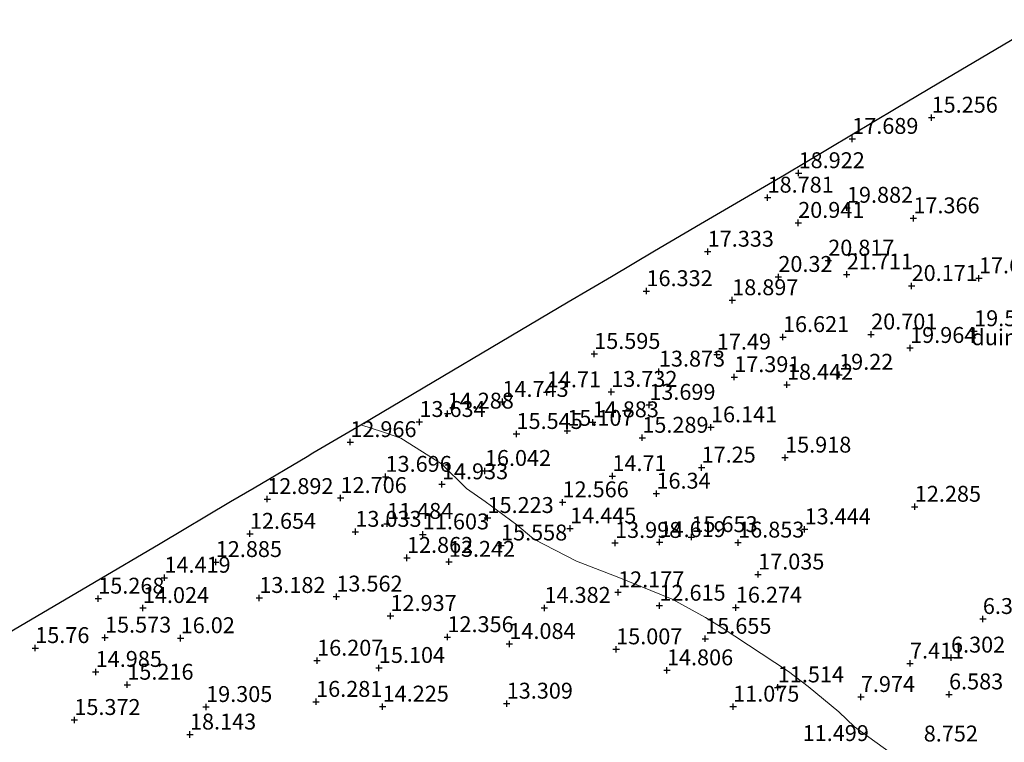
# Model space of a CAD drawing. Units: metres. Extents: x 100277 to 109942, y 499998 to 506250.
# Drawn here: x 100726 to 100881, y 500360 to 500474 of the extents above; entities that cross this region are included whole.
import ezdxf
from ezdxf.enums import TextEntityAlignment as Align

# ---------------------------------------------------------------- set-up
doc = ezdxf.new("R2010")
doc.units = ezdxf.units.M
doc.layers.get('0').update_dxf_attribs({"lineweight": 25})
for name, color, linetype, lineweight in [('B-ME-GW-HOOGTEPUNT-S-B1', 10, 'Continuous', 25), ('B-ME-IE-GRONDWERKLIJN-GROND_NIETINGERICHT-GV-B6', 253, 'Continuous', 18), ('B-ME-IE-HULPGEOMETRIE-L-B1', 53, 'Continuous', 18), ('B-ME-KG-KADASTRAAL-OPNAMEDTMGRENS-L-B1', 10, 'Continuous', 25)]:
    doc.layers.add(name, color=color, linetype=linetype, lineweight=lineweight)
doc.styles.add('NLCS-ISO', font='NLCS-ISO.TTF')

# ---------------------------------------------------------------- blocks, each defined once
blk = doc.blocks.new('hoogtepunt')
for p, q in [((-0.5, 0), (0.5, 0)), ((0, 0.5), (0, -0.5))]:
    blk.add_line(p, q)

msp = doc.modelspace()

# ---------------------------------------------------------------- linework, layer by layer
at = {"layer": 'B-ME-IE-GRONDWERKLIJN-GROND_NIETINGERICHT-GV-B6'}
for points in [[(100863.735, 500357.702, 9.275), (100856.953, 500362.582, 8.753), (100854.499, 500364.924, 8.753), (100849.684, 500368.912, 10.66), (100846.595, 500371.296, 11.181), (100836.003, 500378.235, 15.986), (100833.513, 500379.776, 15.933), (100828.272, 500382.647, 12.932), (100819.913, 500386.036, 12.358), (100813.249, 500388.654, 14.25), (100806.535, 500392.064, 15.047), (100803.878, 500394.318, 14.511), (100798.847, 500398.011, 15.554), (100795.937, 500400.069, 16.023), (100791.98, 500403.928, 14.876), (100785.59, 500407.944, 13.669), (100782.705, 500408.976, 13.341), (100779.299, 500410.085, 13.212), (100789.099, 500415.878, 15.194), (100802.919, 500424.048, 19.367), (100811.937, 500429.379, 19.833), (100818.725, 500433.392, 18.904), (100825.493, 500437.392, 18.319), (100832.742, 500441.678, 18.957), (100845.961, 500449.375, 19.189), (100863.493, 500459.838, 16.459), (100870.243, 500463.846, 16.206), (100886.996, 500473.75, 16.105)], [(100724.703, 500377.81, 15.351), (100737.425, 500385.331, 15.183), (100747.744, 500391.431, 12.516), (100758.836, 500397.988, 12.884), (100762.517, 500400.164, 12.288), (100770.878, 500405.107, 12.542), (100771.772, 500405.635, 12.747), (100779.299, 500410.085, 13.212), (100782.705, 500408.976, 13.341), (100785.59, 500407.944, 13.669), (100791.98, 500403.928, 14.876), (100795.937, 500400.069, 16.023), (100798.847, 500398.011, 15.554), (100803.878, 500394.318, 14.511), (100806.535, 500392.064, 15.047), (100813.249, 500388.654, 14.25), (100819.913, 500386.036, 12.358), (100828.272, 500382.647, 12.932), (100833.513, 500379.776, 15.933), (100836.003, 500378.235, 15.986), (100846.595, 500371.296, 11.181), (100849.684, 500368.912, 10.66), (100854.499, 500364.924, 8.753), (100856.953, 500362.582, 8.753), (100863.735, 500357.702, 9.275)]]:
    msp.add_polyline3d(points, dxfattribs=at)
at = {"layer": 'B-ME-IE-HULPGEOMETRIE-L-B1'}
msp.add_polyline3d([(100871.109, 500353.043, 10.474), (100867.465, 500355.107, 10.541), (100863.735, 500357.702, 9.275), (100856.953, 500362.582, 8.753), (100854.499, 500364.924, 8.753), (100849.684, 500368.912, 10.66), (100846.595, 500371.296, 11.181), (100836.003, 500378.235, 15.986), (100833.513, 500379.776, 15.933), (100828.272, 500382.647, 12.932), (100819.913, 500386.036, 12.358), (100813.249, 500388.654, 14.25), (100806.535, 500392.064, 15.047), (100803.878, 500394.318, 14.511), (100798.847, 500398.011, 15.554), (100795.937, 500400.069, 16.023), (100791.98, 500403.928, 14.876), (100785.59, 500407.944, 13.669), (100782.705, 500408.976, 13.341), (100779.299, 500410.085, 13.212)], dxfattribs=at)
at = {"layer": 'B-ME-KG-KADASTRAAL-OPNAMEDTMGRENS-L-B1'}
for points in [[(100779.299, 500410.085, 13.212), (100789.099, 500415.878, 15.194), (100802.919, 500424.048, 19.367), (100811.937, 500429.379, 19.833), (100818.725, 500433.392, 18.904), (100825.493, 500437.392, 18.319), (100832.742, 500441.678, 18.957), (100845.961, 500449.375, 19.189), (100863.493, 500459.838, 16.459), (100870.243, 500463.846, 16.206), (100886.996, 500473.75, 16.105)], [(100770.878, 500405.107, 12.542), (100771.772, 500405.635, 12.747), (100779.299, 500410.085, 13.212)], [(100589.829, 500298.08, 4.41), (100600.876, 500304.61, 3.668), (100612.424, 500311.437, 4.293), (100625.253, 500319.021, 4.4), (100630.681, 500322.229, 5.146), (100635.071, 500324.825, 5.354), (100640.348, 500327.944, 4.546), (100656.498, 500337.491, 5.256), (100669.113, 500344.949, 6.363), (100677.129, 500349.687, 8.364), (100682.3, 500352.744, 6.064), (100690.503, 500357.593, 5.883), (100697.218, 500361.563, 5.194), (100705.106, 500366.226, 5.99), (100713.129, 500370.969, 8.683), (100719.491, 500374.729, 11.95), (100724.703, 500377.81, 15.351), (100737.425, 500385.331, 15.183), (100747.744, 500391.431, 12.516), (100758.836, 500397.988, 12.884), (100762.517, 500400.164, 12.288), (100770.878, 500405.107, 12.542)]]:
    msp.add_polyline3d(points, dxfattribs=at)

# ---------------------------------------------------------------- block references
at = {"layer": 'B-ME-GW-HOOGTEPUNT-S-B1', "rotation": 90}
for p in [(100869.093, 500458.353, 15.256), (100869.093, 500458.353, 15.256), (100856.603, 500455.023, 17.689), (100856.603, 500455.023, 17.689), (100848.173, 500449.629, 18.922), (100848.173, 500449.629, 18.922), (100843.288, 500445.783, 18.781), (100843.288, 500445.783, 18.781), (100855.775, 500444.188, 19.882), (100855.775, 500444.188, 19.882), (100848.107, 500441.815, 20.941), (100848.107, 500441.815, 20.941), (100866.227, 500442.534, 17.366), (100866.227, 500442.534, 17.366), (100833.875, 500437.286, 17.333), (100833.875, 500437.286, 17.333), (100852.835, 500435.882, 20.817), (100852.835, 500435.882, 20.817), (100855.75, 500433.709, 21.711), (100855.75, 500433.709, 21.711), (100844.988, 500433.319, 20.32), (100844.988, 500433.319, 20.32), (100865.948, 500431.899, 20.171), (100865.948, 500431.899, 20.171), (100876.538, 500433.1, 17.614), (100876.538, 500433.1, 17.614), (100824.246, 500431.079, 16.332), (100824.246, 500431.079, 16.332), (100837.728, 500429.661, 18.897), (100837.728, 500429.661, 18.897), (100859.582, 500424.27, 20.701), (100859.582, 500424.27, 20.701), (100875.784, 500424.784, 19.509), (100875.784, 500424.784, 19.509), (100845.71, 500423.862, 16.621), (100845.71, 500423.862, 16.621), (100816.021, 500421.21, 15.595), (100816.021, 500421.21, 15.595), (100835.314, 500421.112, 17.49), (100835.314, 500421.112, 17.49), (100865.717, 500422.155, 19.964), (100865.717, 500422.155, 19.964), (100826.2, 500418.432, 13.873), (100826.2, 500418.432, 13.873), (100854.548, 500417.939, 19.22), (100854.548, 500417.939, 19.22), (100838.047, 500417.564, 17.391), (100838.047, 500417.564, 17.391), (100846.338, 500416.364, 18.442), (100846.338, 500416.364, 18.442), (100808.572, 500415.178, 14.71), (100808.572, 500415.178, 14.71), (100818.704, 500415.249, 13.732), (100818.704, 500415.249, 13.732), (100801.582, 500413.676, 14.743), (100801.582, 500413.676, 14.743), (100824.688, 500413.204, 13.699), (100824.688, 500413.204, 13.699), (100792.972, 500411.831, 14.288), (100792.972, 500411.831, 14.288), (100788.531, 500410.515, 13.634), (100788.531, 500410.515, 13.634), (100815.782, 500410.466, 14.883), (100815.782, 500410.466, 14.883), (100803.803, 500408.633, 15.545), (100803.803, 500408.633, 15.545), (100811.786, 500409.127, 15.107), (100811.786, 500409.127, 15.107), (100834.391, 500409.681, 16.141), (100834.391, 500409.681, 16.141), (100777.663, 500407.351, 12.966), (100777.663, 500407.351, 12.966), (100823.592, 500408.03, 15.289), (100823.592, 500408.03, 15.289), (100846.046, 500404.915, 15.918), (100846.046, 500404.915, 15.918), (100798.828, 500402.821, 16.042), (100798.828, 500402.821, 16.042), (100832.912, 500403.344, 17.25), (100832.912, 500403.344, 17.25), (100783.2, 500401.891, 13.696), (100783.2, 500401.891, 13.696), (100818.882, 500402.005, 14.71), (100818.882, 500402.005, 14.71), (100792.077, 500400.722, 14.933), (100792.077, 500400.722, 14.933), (100764.597, 500398.398, 12.892), (100764.597, 500398.398, 12.892), (100776.124, 500398.561, 12.706), (100776.124, 500398.561, 12.706), (100811.043, 500397.887, 12.566), (100811.043, 500397.887, 12.566), (100825.813, 500399.247, 16.34), (100825.813, 500399.247, 16.34), (100866.452, 500397.186, 12.285), (100866.452, 500397.186, 12.285), (100799.241, 500395.422, 15.223), (100799.241, 500395.422, 15.223), (100778.455, 500393.248, 13.033), (100778.455, 500393.248, 13.033), (100783.442, 500394.5, 11.484), (100783.442, 500394.5, 11.484), (100812.238, 500393.775, 14.445), (100812.238, 500393.775, 14.445), (100849.118, 500393.639, 13.444), (100849.118, 500393.639, 13.444), (100761.867, 500392.93, 12.654), (100761.867, 500392.93, 12.654), (100789.07, 500392.843, 11.603), (100789.07, 500392.843, 11.603), (100826.296, 500391.634, 14.619), (100826.296, 500391.634, 14.619), (100831.309, 500392.411, 15.653), (100831.309, 500392.411, 15.653), (100838.665, 500391.554, 16.853), (100838.665, 500391.554, 16.853), (100801.368, 500391.101, 15.558), (100801.368, 500391.101, 15.558), (100819.303, 500391.503, 13.998), (100819.303, 500391.503, 13.998), (100756.499, 500388.496, 12.885), (100756.499, 500388.496, 12.885), (100786.574, 500389.15, 12.862), (100786.574, 500389.15, 12.862), (100793.164, 500388.529, 13.242), (100793.164, 500388.529, 13.242), (100748.424, 500386.029, 14.419), (100748.424, 500386.029, 14.419), (100841.811, 500386.538, 17.035), (100841.811, 500386.538, 17.035), (100738.013, 500382.741, 15.268), (100738.013, 500382.741, 15.268), (100763.342, 500382.851, 13.182), (100763.342, 500382.851, 13.182), (100775.468, 500383.07, 13.562), (100775.468, 500383.07, 13.562), (100819.78, 500383.737, 12.177), (100819.78, 500383.737, 12.177), (100745.035, 500381.269, 14.024), (100745.035, 500381.269, 14.024), (100808.201, 500381.289, 14.382), (100808.201, 500381.289, 14.382), (100826.284, 500381.633, 12.615), (100826.284, 500381.633, 12.615), (100838.299, 500381.325, 16.274), (100838.299, 500381.325, 16.274), (100783.981, 500380.02, 12.937), (100783.981, 500380.02, 12.937), (100877.153, 500379.544, 6.36), (100877.153, 500379.544, 6.36), (100739.075, 500376.614, 15.573), (100739.075, 500376.614, 15.573), (100750.978, 500376.524, 16.02), (100750.978, 500376.524, 16.02), (100792.939, 500376.687, 12.356), (100792.939, 500376.687, 12.356), (100833.481, 500376.431, 15.655), (100833.481, 500376.431, 15.655), (100728.103, 500374.972, 15.76), (100728.103, 500374.972, 15.76), (100802.679, 500375.617, 14.084), (100802.679, 500375.617, 14.084), (100819.477, 500374.776, 15.007), (100819.477, 500374.776, 15.007), (100772.443, 500372.99, 16.207), (100772.443, 500372.99, 16.207), (100872.148, 500373.473, 6.302), (100872.148, 500373.473, 6.302), (100782.152, 500371.852, 15.104), (100782.152, 500371.852, 15.104), (100827.466, 500371.474, 14.806), (100827.466, 500371.474, 14.806), (100865.697, 500372.543, 7.411), (100865.697, 500372.543, 7.411), (100737.609, 500371.226, 14.985), (100737.609, 500371.226, 14.985), (100742.584, 500369.211, 15.216), (100742.584, 500369.211, 15.216), (100844.899, 500368.79, 11.514), (100844.899, 500368.79, 11.514), (100857.965, 500367.28, 7.974), (100857.965, 500367.28, 7.974), (100871.837, 500367.688, 6.583), (100871.837, 500367.688, 6.583), (100754.981, 500365.707, 19.305), (100754.981, 500365.707, 19.305), (100772.284, 500366.518, 16.281), (100772.284, 500366.518, 16.281), (100782.745, 500365.774, 14.225), (100782.745, 500365.774, 14.225), (100802.261, 500366.235, 13.309), (100802.261, 500366.235, 13.309), (100837.879, 500365.762, 11.075), (100837.879, 500365.762, 11.075), (100734.257, 500363.668, 15.372), (100734.257, 500363.668, 15.372), (100752.442, 500361.379, 18.143), (100752.442, 500361.379, 18.143)]:
    msp.add_blockref('hoogtepunt', p, dxfattribs=at)

# ---------------------------------------------------------------- texts
at = {"layer": 'B-ME-GW-HOOGTEPUNT-S-B1', "ltscale": 0.2, "style": 'NLCS-ISO'}
for s, p in [('15.256', (100869.093, 500458.353, 15.256)), ('15.256', (100869.093, 500458.353, 15.256)), ('17.689', (100856.603, 500455.023, 17.689)), ('17.689', (100856.603, 500455.023, 17.689)), ('18.922', (100848.173, 500449.629, 18.922)), ('18.922', (100848.173, 500449.629, 18.922)), ('18.781', (100843.288, 500445.783, 18.781)), ('18.781', (100843.288, 500445.783, 18.781)), ('19.882', (100855.775, 500444.188, 19.882)), ('19.882', (100855.775, 500444.188, 19.882)), ('20.941', (100848.107, 500441.815, 20.941)), ('20.941', (100848.107, 500441.815, 20.941)), ('17.366', (100866.227, 500442.534, 17.366)), ('17.366', (100866.227, 500442.534, 17.366)), ('17.333', (100833.875, 500437.286, 17.333)), ('17.333', (100833.875, 500437.286, 17.333)), ('20.817', (100852.835, 500435.882, 20.817)), ('20.817', (100852.835, 500435.882, 20.817)), ('21.711', (100855.75, 500433.709, 21.711)), ('21.711', (100855.75, 500433.709, 21.711)), ('20.32', (100844.988, 500433.319, 20.32)), ('20.32', (100844.988, 500433.319, 20.32)), ('17.614', (100876.538, 500433.1, 17.614)), ('17.614', (100876.538, 500433.1, 17.614)), ('16.332', (100824.246, 500431.079, 16.332)), ('16.332', (100824.246, 500431.079, 16.332)), ('20.171', (100865.948, 500431.899, 20.171)), ('20.171', (100865.948, 500431.899, 20.171)), ('18.897', (100837.728, 500429.661, 18.897)), ('18.897', (100837.728, 500429.661, 18.897)), ('19.509', (100875.784, 500424.784, 19.509)), ('19.509', (100875.784, 500424.784, 19.509)), ('16.621', (100845.71, 500423.862, 16.621)), ('16.621', (100845.71, 500423.862, 16.621)), ('20.701', (100859.582, 500424.27, 20.701)), ('20.701', (100859.582, 500424.27, 20.701)), ('19.964', (100865.717, 500422.155, 19.964)), ('19.964', (100865.717, 500422.155, 19.964)), ('15.595', (100816.021, 500421.21, 15.595)), ('15.595', (100816.021, 500421.21, 15.595)), ('17.49', (100835.314, 500421.112, 17.49)), ('17.49', (100835.314, 500421.112, 17.49)), ('13.873', (100826.2, 500418.432, 13.873)), ('13.873', (100826.2, 500418.432, 13.873)), ('17.391', (100838.047, 500417.564, 17.391)), ('17.391', (100838.047, 500417.564, 17.391)), ('19.22', (100854.548, 500417.939, 19.22)), ('19.22', (100854.548, 500417.939, 19.22)), ('14.71', (100808.572, 500415.178, 14.71)), ('14.71', (100808.572, 500415.178, 14.71)), ('13.732', (100818.704, 500415.249, 13.732)), ('13.732', (100818.704, 500415.249, 13.732)), ('18.442', (100846.338, 500416.364, 18.442)), ('18.442', (100846.338, 500416.364, 18.442)), ('14.743', (100801.582, 500413.676, 14.743)), ('14.743', (100801.582, 500413.676, 14.743)), ('13.699', (100824.688, 500413.204, 13.699)), ('13.699', (100824.688, 500413.204, 13.699)), ('13.634', (100788.531, 500410.515, 13.634)), ('13.634', (100788.531, 500410.515, 13.634)), ('14.288', (100792.972, 500411.831, 14.288)), ('14.288', (100792.972, 500411.831, 14.288)), ('14.883', (100815.782, 500410.466, 14.883)), ('14.883', (100815.782, 500410.466, 14.883)), ('15.107', (100811.786, 500409.127, 15.107)), ('15.107', (100811.786, 500409.127, 15.107)), ('16.141', (100834.391, 500409.681, 16.141)), ('16.141', (100834.391, 500409.681, 16.141)), ('12.966', (100777.663, 500407.351, 12.966)), ('12.966', (100777.663, 500407.351, 12.966)), ('15.545', (100803.803, 500408.633, 15.545)), ('15.545', (100803.803, 500408.633, 15.545)), ('15.289', (100823.592, 500408.03, 15.289)), ('15.289', (100823.592, 500408.03, 15.289)), ('15.918', (100846.046, 500404.915, 15.918)), ('15.918', (100846.046, 500404.915, 15.918)), ('16.042', (100798.828, 500402.821, 16.042)), ('16.042', (100798.828, 500402.821, 16.042)), ('17.25', (100832.912, 500403.344, 17.25)), ('17.25', (100832.912, 500403.344, 17.25)), ('13.696', (100783.2, 500401.891, 13.696)), ('13.696', (100783.2, 500401.891, 13.696)), ('14.71', (100818.882, 500402.005, 14.71)), ('14.71', (100818.882, 500402.005, 14.71)), ('14.933', (100792.077, 500400.722, 14.933)), ('14.933', (100792.077, 500400.722, 14.933)), ('12.892', (100764.597, 500398.398, 12.892)), ('12.892', (100764.597, 500398.398, 12.892)), ('12.706', (100776.124, 500398.561, 12.706)), ('12.706', (100776.124, 500398.561, 12.706)), ('16.34', (100825.813, 500399.247, 16.34)), ('16.34', (100825.813, 500399.247, 16.34)), ('12.566', (100811.043, 500397.887, 12.566)), ('12.566', (100811.043, 500397.887, 12.566)), ('12.285', (100866.452, 500397.186, 12.285)), ('12.285', (100866.452, 500397.186, 12.285)), ('15.223', (100799.241, 500395.422, 15.223)), ('15.223', (100799.241, 500395.422, 15.223)), ('11.484', (100783.442, 500394.5, 11.484)), ('11.484', (100783.442, 500394.5, 11.484)), ('14.445', (100812.238, 500393.775, 14.445)), ('14.445', (100812.238, 500393.775, 14.445)), ('13.444', (100849.118, 500393.639, 13.444)), ('13.444', (100849.118, 500393.639, 13.444)), ('12.654', (100761.867, 500392.93, 12.654)), ('12.654', (100761.867, 500392.93, 12.654)), ('13.033', (100778.455, 500393.248, 13.033)), ('13.033', (100778.455, 500393.248, 13.033)), ('11.603', (100789.07, 500392.843, 11.603)), ('11.603', (100789.07, 500392.843, 11.603)), ('15.653', (100831.309, 500392.411, 15.653)), ('15.653', (100831.309, 500392.411, 15.653)), ('15.558', (100801.368, 500391.101, 15.558)), ('15.558', (100801.368, 500391.101, 15.558)), ('13.998', (100819.303, 500391.503, 13.998)), ('13.998', (100819.303, 500391.503, 13.998)), ('14.619', (100826.296, 500391.634, 14.619)), ('14.619', (100826.296, 500391.634, 14.619)), ('16.853', (100838.665, 500391.554, 16.853)), ('16.853', (100838.665, 500391.554, 16.853)), ('12.862', (100786.574, 500389.15, 12.862)), ('12.862', (100786.574, 500389.15, 12.862)), ('12.885', (100756.499, 500388.496, 12.885)), ('12.885', (100756.499, 500388.496, 12.885)), ('13.242', (100793.164, 500388.529, 13.242)), ('13.242', (100793.164, 500388.529, 13.242)), ('14.419', (100748.424, 500386.029, 14.419)), ('14.419', (100748.424, 500386.029, 14.419)), ('17.035', (100841.811, 500386.538, 17.035)), ('17.035', (100841.811, 500386.538, 17.035)), ('15.268', (100738.013, 500382.741, 15.268)), ('15.268', (100738.013, 500382.741, 15.268)), ('13.182', (100763.342, 500382.851, 13.182)), ('13.182', (100763.342, 500382.851, 13.182)), ('13.562', (100775.468, 500383.07, 13.562)), ('13.562', (100775.468, 500383.07, 13.562)), ('12.177', (100819.78, 500383.737, 12.177)), ('12.177', (100819.78, 500383.737, 12.177)), ('14.024', (100745.035, 500381.269, 14.024)), ('14.024', (100745.035, 500381.269, 14.024)), ('14.382', (100808.201, 500381.289, 14.382)), ('14.382', (100808.201, 500381.289, 14.382)), ('12.615', (100826.284, 500381.633, 12.615)), ('12.615', (100826.284, 500381.633, 12.615)), ('16.274', (100838.299, 500381.325, 16.274)), ('16.274', (100838.299, 500381.325, 16.274)), ('12.937', (100783.981, 500380.02, 12.937)), ('12.937', (100783.981, 500380.02, 12.937)), ('6.36', (100877.153, 500379.544, 6.36)), ('6.36', (100877.153, 500379.544, 6.36)), ('15.573', (100739.075, 500376.614, 15.573)), ('15.573', (100739.075, 500376.614, 15.573)), ('16.02', (100750.978, 500376.524, 16.02)), ('16.02', (100750.978, 500376.524, 16.02)), ('12.356', (100792.939, 500376.687, 12.356)), ('12.356', (100792.939, 500376.687, 12.356)), ('15.655', (100833.481, 500376.431, 15.655)), ('15.655', (100833.481, 500376.431, 15.655)), ('15.76', (100728.103, 500374.972, 15.76)), ('15.76', (100728.103, 500374.972, 15.76)), ('14.084', (100802.679, 500375.617, 14.084)), ('14.084', (100802.679, 500375.617, 14.084)), ('15.007', (100819.477, 500374.776, 15.007)), ('15.007', (100819.477, 500374.776, 15.007)), ('6.302', (100872.148, 500373.473, 6.302)), ('6.302', (100872.148, 500373.473, 6.302)), ('16.207', (100772.443, 500372.99, 16.207)), ('16.207', (100772.443, 500372.99, 16.207)), ('15.104', (100782.152, 500371.852, 15.104)), ('15.104', (100782.152, 500371.852, 15.104)), ('7.411', (100865.697, 500372.543, 7.411)), ('7.411', (100865.697, 500372.543, 7.411)), ('14.985', (100737.609, 500371.226, 14.985)), ('14.985', (100737.609, 500371.226, 14.985)), ('14.806', (100827.466, 500371.474, 14.806)), ('14.806', (100827.466, 500371.474, 14.806)), ('15.216', (100742.584, 500369.211, 15.216)), ('15.216', (100742.584, 500369.211, 15.216)), ('11.514', (100844.899, 500368.79, 11.514)), ('11.514', (100844.899, 500368.79, 11.514)), ('7.974', (100857.965, 500367.28, 7.974)), ('7.974', (100857.965, 500367.28, 7.974)), ('6.583', (100871.837, 500367.688, 6.583)), ('6.583', (100871.837, 500367.688, 6.583)), ('19.305', (100754.981, 500365.707, 19.305)), ('19.305', (100754.981, 500365.707, 19.305)), ('16.281', (100772.284, 500366.518, 16.281)), ('16.281', (100772.284, 500366.518, 16.281)), ('14.225', (100782.745, 500365.774, 14.225)), ('14.225', (100782.745, 500365.774, 14.225)), ('13.309', (100802.261, 500366.235, 13.309)), ('13.309', (100802.261, 500366.235, 13.309)), ('11.075', (100837.879, 500365.762, 11.075)), ('11.075', (100837.879, 500365.762, 11.075)), ('15.372', (100734.257, 500363.668, 15.372)), ('15.372', (100734.257, 500363.668, 15.372)), ('18.143', (100752.442, 500361.379, 18.143)), ('18.143', (100752.442, 500361.379, 18.143)), ('11.499', (100848.81, 500359.569, 11.499)), ('11.499', (100848.81, 500359.569, 11.499)), ('8.752', (100867.858, 500359.5, 8.752)), ('8.752', (100867.858, 500359.5, 8.752))]:
    msp.add_text(s, height=2.5, dxfattribs=at).set_placement(p, align=Align.BOTTOM_LEFT)
at = {"layer": 'B-ME-IE-GRONDWERKLIJN-GROND_NIETINGERICHT-GV-B6', "ltscale": 0.2, "style": 'NLCS-ISO'}
msp.add_text('duin', height=2.5, dxfattribs=at).set_placement((100878.9403, 500423.8288), align=Align.MIDDLE_CENTER)

doc.saveas('drawing.dxf')
